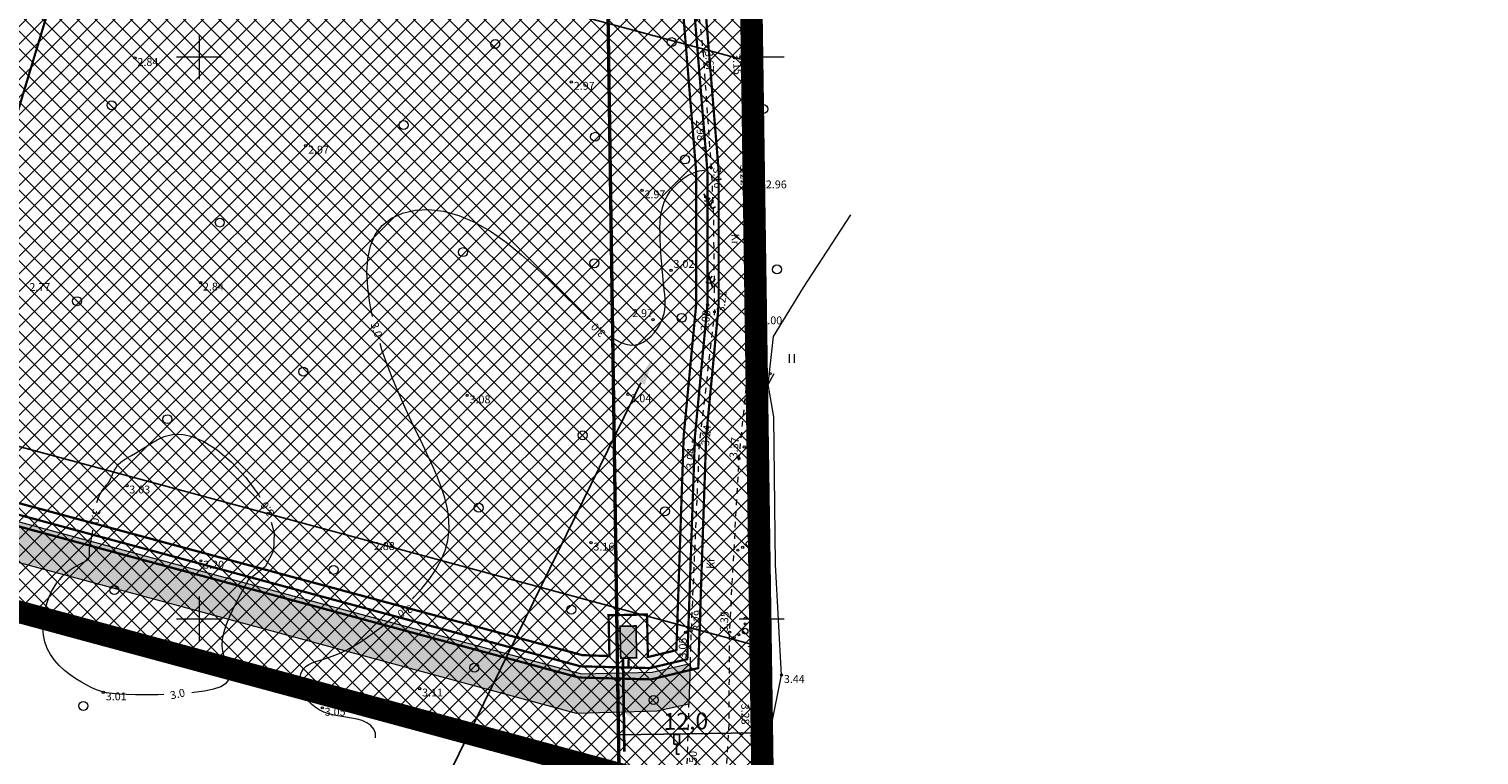
# Model space of a CAD drawing. Units: inches. Extents: x 414342 to 415777, y 6455754 to 6456151.
# Drawn here: x 415135 to 415264, y 6455888 to 6455952 of the extents above; entities that cross this region are included whole.
import ezdxf
from ezdxf import colors
from ezdxf.entities.mleader import LeaderData, LeaderLine
from ezdxf.enums import TextEntityAlignment as Align
from ezdxf.math import Vec2, Vec3

# ---------------------------------------------------------------- set-up
doc = ezdxf.new("R2010")
doc.units = ezdxf.units.IN
doc.header["$MEASUREMENT"] = 0
for name, pattern in [('DASHDOT', [1, 0.5, -0.25, 0, -0.25]), ('DASHED', [19.05, 12.7, -6.35]), ('ISOPOHI', [0.2, 0.1, 0.1]), ('KOLVIK', [1.25, 0.25, -1]), ('KRUUSKILL', [2, 1, -1])]:
    doc.linetypes.add(name, pattern=pattern)
for name, color, linetype, lineweight in [('aed', 8, 'Continuous', 0), ('ehitusõigus_kruntmood_tabel', 7, 'Continuous', 9), ('FS elekter', 1, 'Continuous', 9), ('FS plan. elekter', 1, 'Continuous', 9), ('HALJASTUS', 250, 'Continuous', 0), ('HARIDUSASUTUSTEMAA', 30, 'Continuous', 9), ('HORISONTAAL', 32, 'Continuous', 0), ('Kaitsevoond_olemasolev', 102, 'Continuous', 0), ('kaitsevöönd_POHIJOONIS', 4, 'DASHED', 9), ('KORGUS', 7, 'Continuous', 0), ('PLAN_KINNISTUPIIR', 1, 'Continuous', 50), ('PLAN_MUUD_SIHTOTSTARVE_ELAMUMAA', 51, 'Continuous', 0), ('PLAN_VORMISTUS_SIDUMINE', 7, 'Continuous', 0), ('TEE', 7, 'Continuous', 0), ('VORK', 7, 'Continuous', 0)]:
    doc.layers.add(name, color=color, linetype=linetype, lineweight=lineweight)
for name, color, linetype, lineweight, true_color in [('ololkrundipiir', 7, 'Continuous', 40, 0x382a00), ('PLAN_ALA_PIIR', 7, 'Continuous', 9, 0xa300a3), ('PLAN_LIIKLUS_TEED', 7, 'Continuous', 9, 0xb5b5b5)]:
    doc.layers.add(name, color=color, linetype=linetype, lineweight=lineweight, true_color=true_color)
doc.layers.add('PLAN_LIIKLUS_PÄÄS KINNISTULE', color=7, linetype='Continuous')
doc.styles.add('Arial', font='Times New Roman.ttf')
doc.styles.add('italic', font='italic.shx')
doc.styles.add('RomanS', font='romans.shx')
doc.styles.get("Standard").update_dxf_attribs({"font": 'Arial.ttf'})
doc.styles.add('tekst', font='Times New Roman.ttf', dxfattribs={"height": 1.5})
doc.linetypes.add('Kaabel uus1', pattern='A,12.7,-5.08,["W1",Arial,S=2.54,R=0,X=-2.54,Y=-1.27],-5.08', length=22.86)
doc.linetypes.add('KIVIAED', pattern='A,0,[142,mkm.shx,S=0.6,R=10,X=0,Y=0],-2.8,[142,mkm.shx,S=0.6,R=190,X=0,Y=0],-0.6', length=3.4)
doc.dimstyles.new('zum', dxfattribs={"dimtxt": 1.5, "dimasz": 0.6, "dimexe": 1.25, "dimexo": 0.625, "dimgap": 0, "dimtad": 1, "dimdec": 1, "dimzin": 1, "dimtxsty": 'tekst', "dimblk": 'ARCHTICK', "dimcen": 2.5, "dimse1": 1, "dimse2": 1, "dimadec": 0, "dimazin": 0, "dimtfac": 1, "dimtdec": 1, "dimtmove": 0, "dimatfit": 3, "dimfxl": 1.25, "dimarcsym": 0})

# ---------------------------------------------------------------- blocks, each defined once
blk = doc.blocks.new('VKORIS')
at = {"color": 0, "linetype": 'Continuous'}
for p, q in [((0, 4), (0, -4)), ((-4, 0), (4, 0))]:
    blk.add_line(p, q, dxfattribs=at)
blk = doc.blocks.new('METS')
at = {"color": 0, "linetype": 'Continuous'}
blk.add_circle((0, 0), 0.8, dxfattribs=at)
blk = doc.blocks.new('VQSA')
at = {"color": 0, "linetype": 'Continuous'}
for centre, radius in [((0, 0), 0.5), ((0, 2.3), 0.2), ((0, 1.3), 0.2), ((-2, -1.15), 0.2), ((-1.13, -0.65), 0.2), ((1.13, -0.65), 0.2), ((2, -1.15), 0.2)]:
    blk.add_circle(centre, radius, dxfattribs=at)
blk = doc.blocks.new('hein')
at = {"color": 0, "linetype": 'Continuous'}
for p, q in [((-0.46, 0.76), (-0.46, -0.76)), ((0.46, 0.76), (0.46, -0.76))]:
    blk.add_line(p, q, dxfattribs=at)
blk = doc.blocks.new('_ArchTick')
at = {"color": 0, "linetype": 'ByBlock', "const_width": 0.15}
blk.add_lwpolyline([(-0.5, -0.5), (0.5, 0.5)], dxfattribs=at)
blk = doc.blocks.new('*D36')
at = {"layer": 'Defpoints', "color": 0, "transparency": 16777216}
for p in [(415047.69, 6455990.47), (415198.41, 6455949.72), (415198.41, 6455949.72)]:
    blk.add_point(p, dxfattribs=at)
at = {"layer": 'PLAN_VORMISTUS_SIDUMINE', "color": 0, "lineweight": -2, "transparency": 16777216}
blk.add_line((415047.69, 6455990.47), (415198.41, 6455949.72), dxfattribs=at)
at = {"layer": 'PLAN_VORMISTUS_SIDUMINE', "color": 0, "lineweight": -2, "transparency": 16777216, "xscale": 0.6, "yscale": 0.6, "zscale": 0.6}
for p, rotation in [((415047.69, 6455990.47), 164.8701275800956), ((415198.41, 6455949.72), 344.8701275800955)]:
    blk.add_blockref('_ArchTick', p, dxfattribs=dict(at, rotation=rotation))
at = {"layer": 'PLAN_VORMISTUS_SIDUMINE', "color": 0, "lineweight": 0, "transparency": 16777216, "insert": (415123.3, 6455970.99), "char_height": 1.5, "attachment_point": 5, "rotation": 344.8701, "style": 'tekst'}
blk.add_mtext('156,1', dxfattribs=at)
blk = doc.blocks.new('*D37')
at = {"layer": 'Defpoints', "color": 0, "transparency": 16777216}
for p in [(415034.64, 6455942.2), (415199.17, 6455897.72), (415199.17, 6455897.72)]:
    blk.add_point(p, dxfattribs=at)
at = {"layer": 'PLAN_VORMISTUS_SIDUMINE', "color": 0, "lineweight": -2, "transparency": 16777216}
blk.add_line((415034.64, 6455942.2), (415199.17, 6455897.72), dxfattribs=at)
at = {"layer": 'PLAN_VORMISTUS_SIDUMINE', "color": 0, "lineweight": -2, "transparency": 16777216, "xscale": 0.6, "yscale": 0.6, "zscale": 0.6}
for p, rotation in [((415034.64, 6455942.2), 164.8701275968191), ((415199.17, 6455897.72), 344.8701275968191)]:
    blk.add_blockref('_ArchTick', p, dxfattribs=dict(at, rotation=rotation))
at = {"layer": 'PLAN_VORMISTUS_SIDUMINE', "color": 0, "lineweight": 0, "transparency": 16777216, "insert": (415117.15, 6455920.86), "char_height": 1.5, "attachment_point": 5, "rotation": 344.8701, "style": 'tekst'}
blk.add_mtext('170,4', dxfattribs=at)
blk = doc.blocks.new('*D38')
at = {"layer": 'Defpoints', "color": 0, "transparency": 16777216}
for p in [(415186.54, 6455940.91), (415198.54, 6455941.09), (415199.28, 6455889.87)]:
    blk.add_point(p, dxfattribs=at)
at = {"layer": 'PLAN_VORMISTUS_SIDUMINE', "color": 0, "lineweight": -2, "transparency": 16777216}
blk.add_line((415187.28, 6455889.69), (415199.28, 6455889.87), dxfattribs=at)
at = {"layer": 'PLAN_VORMISTUS_SIDUMINE', "color": 0, "lineweight": -2, "transparency": 16777216, "xscale": 0.6, "yscale": 0.6, "zscale": 0.6}
for p, rotation in [((415187.28, 6455889.69), 180.8314740124948), ((415199.28, 6455889.87), 0.8314740124947462)]:
    blk.add_blockref('_ArchTick', p, dxfattribs=dict(at, rotation=rotation))
at = {"layer": 'PLAN_VORMISTUS_SIDUMINE', "color": 0, "lineweight": 0, "transparency": 16777216, "insert": (415193.27, 6455890.71), "char_height": 1.5, "attachment_point": 5, "rotation": 0.8315, "style": 'tekst'}
blk.add_mtext('12,0', dxfattribs=at)
blk = doc.blocks.new('pääskr')
at = {"layer": 'PLAN_LIIKLUS_PÄÄS KINNISTULE'}
h = blk.add_hatch(color=256, dxfattribs=at)
edge = h.paths.add_edge_path()
edge.add_line((3.92, 0.86), (-0.85, -1.77))
edge.add_line((-0.85, -1.77), (-1.72, 3.61))
edge.add_line((-1.72, 3.61), (3.92, 0.86))
at = {"layer": 'PLAN_LIIKLUS_PÄÄS KINNISTULE', "color": 162, "lineweight": 35}
blk.add_lwpolyline([(-8.08, 4.71), (9.39, -3.94)], dxfattribs=at)

msp = doc.modelspace()

# ---------------------------------------------------------------- hatches: boundary and pattern name
at = {"layer": 'FS elekter', "true_color": 0xffffff, "transparency": 33554687}
msp.add_hatch(color=7, dxfattribs=at).paths.add_polyline_path([(415187.423, 6455899.345), (415188.897, 6455896.539), (415188.84, 6455899.373)])
at = {"layer": 'FS elekter', "lineweight": 9, "transparency": 33554687}
msp.add_hatch(color=5, dxfattribs=at).paths.add_polyline_path([(415187.423, 6455899.345), (415187.479, 6455896.511), (415188.897, 6455896.539)])
at = {"layer": 'PLAN_LIIKLUS_TEED', "lineweight": 0, "transparency": 33554687}
h = msp.add_hatch(color=256, dxfattribs=at)
h.dxf.hatch_style = 1
h.paths.add_polyline_path([(415036.214, 6455947.605), (415037.404, 6455952.146), (415046.371, 6455938.61), (415054.484, 6455932.014), (415062.613, 6455927.928), (415183.983, 6455895.112), (415190.277, 6455895.275), (415193.644, 6455896.039), (415193.531, 6455892.424), (415190.713, 6455891.785), (415183.563, 6455891.6), (415061.358, 6455924.642), (415052.572, 6455929.058), (415043.748, 6455936.232), (415038.283, 6455944.482), (415037.657, 6455942.127), (415035.218, 6455942.759), (415035.745, 6455944.792)])
at = {"layer": 'PLAN_MUUD_SIHTOTSTARVE_ELAMUMAA', "ltscale": 0.01, "transparency": 33554687}
h = msp.add_hatch(dxfattribs=at)
h.set_pattern_fill('ANSI37', color=256, scale=0.35, style=0)
h.set_pattern_definition([(45, (0, 0), (-0.7857724106, 0.7857724106), []), (135, (0, 0), (-0.7857724106, -0.7857724106), [])])
h.paths.add_polyline_path([(414811.07, 6455988.72), (414930.44, 6456041.39), (414936.1, 6456039.57), (415198.33, 6455955.39), (415199.37, 6455883.73), (414815.54, 6455987.51)])

# ---------------------------------------------------------------- linework, layer by layer
at = {"color": 0, "linetype": 'Continuous', "transparency": 33554687}
for p, q in [((415198.602, 6455949.728), (415198.478, 6455949.811)), ((415198.602, 6455950.078), (415198.602, 6455948.578)), ((415198.726, 6455949.811), (415198.602, 6455949.728)), ((415198.178, 6455949.167), (415198.602, 6455948.885)), ((415198.602, 6455949.328), (415198.335, 6455949.506)), ((415198.869, 6455949.506), (415198.602, 6455949.328)), ((415198.602, 6455948.885), (415199.026, 6455949.167)), ((415198.962, 6455948.578), (415198.602, 6455948.578)), ((415194.884, 6455937.824), (415195.59, 6455936.501)), ((415195.049, 6455937.516), (415194.9, 6455937.53)), ((415195.237, 6455937.163), (415194.918, 6455937.194)), ((415195.12, 6455937.647), (415195.049, 6455937.516)), ((415195.389, 6455937.445), (415195.237, 6455937.163)), ((415195.446, 6455936.771), (415195.687, 6455937.221)), ((415194.938, 6455936.821), (415195.446, 6455936.771)), ((415195.908, 6455936.67), (415195.59, 6455936.501)), ((415195.286, 6455930.63), (415195.141, 6455930.669)), ((415195.174, 6455930.962), (415195.652, 6455929.54)), ((415195.377, 6455930.748), (415195.286, 6455930.63)), ((415195.609, 6455930.504), (415195.413, 6455930.251)), ((415195.062, 6455929.963), (415195.554, 6455929.831)), ((415195.413, 6455930.251), (415195.104, 6455930.334)), ((415195.554, 6455929.831), (415195.866, 6455930.234)), ((415195.993, 6455929.655), (415195.652, 6455929.54))]:
    msp.add_line(p, q, dxfattribs=at)
at = {"color": 0, "linetype": 'Continuous', "transparency": 33554687, "flags": 128}
for points in [[(415192.201, 6455889.71), (415192.201, 6455888.86)], [(415192.701, 6455889.71), (415192.201, 6455889.71)], [(415192.701, 6455889.71), (415192.701, 6455888.86)], [(415192.701, 6455888.86), (415192.201, 6455888.86)], [(415192.451, 6455888.86), (415192.451, 6455887.96)], [(415192.701, 6455887.96), (415192.451, 6455887.96)]]:
    msp.add_lwpolyline(points, dxfattribs=at)
at = {"layer": 'aed', "color": 7, "linetype": 'KIVIAED', "ltscale": 0.5, "transparency": 33554687, "flags": 128}
for points in [[(415200.592, 6455920.863), (415201.067, 6455925.122), (415203.743, 6455929.474), (415207.941, 6455935.94)], [(415203.498, 6455881.762), (415200.425, 6455883.732), (415199.732, 6455884.778), (415201.776, 6455895.004), (415201.232, 6455904.834), (415201.093, 6455917.971), (415200.592, 6455920.863), (415201.125, 6455921.845)]]:
    msp.add_lwpolyline(points, dxfattribs=at)
at = {"layer": 'FS elekter', "color": 5, "lineweight": 9, "transparency": 33554687, "const_width": 0.15}
msp.add_lwpolyline([(415188.897, 6455896.539), (415187.479, 6455896.511), (415187.423, 6455899.345), (415188.84, 6455899.373)], close=True, dxfattribs=at)
at = {"layer": 'FS plan. elekter', "linetype": 'Kaabel uus1', "ltscale": 0.8, "transparency": 33554687, "const_width": 0.2, "flags": 128}
for points in [[(415038.882, 6455951.639), (415046.722, 6455938.93), (415054.714, 6455932.377), (415062.919, 6455928.44), (415183.919, 6455895.781), (415190.093, 6455895.627), (415193.403, 6455896.421), (415194.076, 6455916.196), (415195.19, 6455927.937), (415195.189, 6455939.81), (415193.955, 6455954.928), (415194.193, 6455957.404), (415194.938, 6455959.553)], [(415188.188, 6455896.525), (415188.167, 6455895.675)]]:
    msp.add_lwpolyline(points, dxfattribs=at)
at = {"layer": 'HORISONTAAL', "color": 7, "linetype": 'ISOPOHI', "transparency": 33554687}
for points in [[(415186.604, 6455925.096), (415186.846, 6455924.932), (415187.431, 6455924.619), (415187.945, 6455924.433), (415188.4, 6455924.357), (415188.809, 6455924.378), (415189.186, 6455924.479), (415189.54, 6455924.648), (415189.872, 6455924.872), (415190.178, 6455925.143), (415190.457, 6455925.449), (415190.705, 6455925.78), (415190.919, 6455926.128), (415191.098, 6455926.48), (415191.238, 6455926.829), (415191.338, 6455927.165), (415191.402, 6455927.493), (415191.435, 6455927.819), (415191.442, 6455928.15), (415191.428, 6455928.492), (415191.398, 6455928.851), (415191.358, 6455929.233), (415191.312, 6455929.645), (415191.265, 6455930.092), (415191.218, 6455930.568), (415191.173, 6455931.07), (415191.13, 6455931.589), (415191.089, 6455932.121), (415191.053, 6455932.659), (415191.02, 6455933.198), (415190.993, 6455933.731), (415190.974, 6455934.254), (415190.967, 6455934.766), (415190.981, 6455935.266), (415191.023, 6455935.755), (415191.099, 6455936.233), (415191.216, 6455936.7), (415191.383, 6455937.157), (415191.606, 6455937.603), (415191.889, 6455938.036), (415192.227, 6455938.449), (415192.611, 6455938.831), (415193.033, 6455939.172), (415193.485, 6455939.462), (415193.958, 6455939.691), (415194.443, 6455939.849), (415194.933, 6455939.926)], [(415165.425, 6455926.908), (415165.178, 6455928.102), (415164.985, 6455929.485), (415164.914, 6455930.815), (415164.987, 6455932.061), (415165.226, 6455933.194), (415165.655, 6455934.183), (415166.288, 6455935.003), (415167.107, 6455935.643), (415168.086, 6455936.095), (415169.2, 6455936.353), (415170.424, 6455936.409), (415171.73, 6455936.258), (415173.094, 6455935.891), (415174.49, 6455935.301), (415175.894, 6455934.493), (415177.287, 6455933.507), (415178.654, 6455932.396), (415179.979, 6455931.211), (415181.246, 6455930.005), (415182.438, 6455928.83), (415183.539, 6455927.738), (415184.534, 6455926.78), (415184.675, 6455926.654)], [(415168.96, 6455901.787), (415169.122, 6455901.952), (415169.806, 6455902.711), (415170.443, 6455903.509), (415171.013, 6455904.339), (415171.496, 6455905.198), (415171.872, 6455906.082), (415172.121, 6455906.988), (415172.23, 6455907.91), (415172.208, 6455908.849), (415172.07, 6455909.803), (415171.835, 6455910.772), (415171.516, 6455911.754), (415171.13, 6455912.75), (415170.692, 6455913.758), (415170.22, 6455914.779), (415169.727, 6455915.811), (415169.22, 6455916.862), (415168.707, 6455917.938), (415168.193, 6455919.045), (415167.685, 6455920.191), (415167.189, 6455921.383), (415166.71, 6455922.627), (415166.257, 6455923.931), (415166.081, 6455924.5)], [(415140.915, 6455910.369), (415140.994, 6455910.634), (415141.103, 6455910.906), (415141.226, 6455911.148), (415141.359, 6455911.363), (415141.498, 6455911.559), (415141.638, 6455911.741), (415141.775, 6455911.916), (415141.905, 6455912.089), (415142.022, 6455912.266), (415142.125, 6455912.452), (415142.217, 6455912.646), (415142.303, 6455912.842), (415142.39, 6455913.04), (415142.481, 6455913.235), (415142.582, 6455913.423), (415142.7, 6455913.603), (415142.839, 6455913.77), (415143.004, 6455913.923), (415143.199, 6455914.069), (415143.427, 6455914.217), (415143.692, 6455914.375), (415143.998, 6455914.551), (415144.348, 6455914.756), (415144.744, 6455914.996), (415145.192, 6455915.282), (415145.695, 6455915.611), (415146.262, 6455915.942), (415146.904, 6455916.222), (415147.63, 6455916.399), (415148.452, 6455916.421), (415149.379, 6455916.236), (415150.422, 6455915.792), (415151.591, 6455915.037), (415152.872, 6455913.941), (415154.155, 6455912.569), (415155.304, 6455911.009), (415155.4, 6455910.828)], [(415156.402, 6455908.595), (415156.666, 6455907.671), (415156.61, 6455906.069), (415155.883, 6455904.627), (415154.35, 6455903.434)], [(415146.854, 6455893.274), (415146.315, 6455893.257), (415145.285, 6455893.243), (415144.351, 6455893.247), (415143.548, 6455893.265), (415142.865, 6455893.3), (415142.279, 6455893.355), (415141.768, 6455893.436), (415141.308, 6455893.545), (415140.877, 6455893.689), (415140.452, 6455893.87), (415140.01, 6455894.093), (415139.536, 6455894.361), (415139.038, 6455894.673), (415138.534, 6455895.028), (415138.04, 6455895.424), (415137.572, 6455895.859), (415137.146, 6455896.331), (415136.779, 6455896.839), (415136.488, 6455897.381), (415136.284, 6455897.953), (415136.163, 6455898.546), (415136.116, 6455899.151), (415136.134, 6455899.756), (415136.208, 6455900.352), (415136.329, 6455900.928), (415136.489, 6455901.472), (415136.678, 6455901.976), (415136.889, 6455902.431), (415137.116, 6455902.837), (415137.358, 6455903.198), (415137.609, 6455903.518), (415137.866, 6455903.798), (415138.126, 6455904.043), (415138.385, 6455904.256), (415138.639, 6455904.439), (415138.886, 6455904.597), (415139.121, 6455904.732), (415139.341, 6455904.849), (415139.544, 6455904.951), (415139.727, 6455905.042), (415139.885, 6455905.125), (415140.017, 6455905.205), (415140.119, 6455905.285), (415140.19, 6455905.369), (415140.233, 6455905.457), (415140.255, 6455905.551), (415140.261, 6455905.651), (415140.257, 6455905.759), (415140.25, 6455905.876), (415140.244, 6455906.001), (415140.246, 6455906.138), (415140.26, 6455906.285), (415140.285, 6455906.447), (415140.32, 6455906.624), (415140.361, 6455906.821), (415140.406, 6455907.039), (415140.453, 6455907.282), (415140.501, 6455907.551), (415140.546, 6455907.849), (415140.552, 6455907.896)], [(415154.35, 6455903.434), (415153.673, 6455902.187), (415153.124, 6455901.118), (415152.694, 6455900.205), (415152.376, 6455899.423), (415152.162, 6455898.747), (415152.045, 6455898.155), (415152.016, 6455897.62), (415152.068, 6455897.121), (415152.189, 6455896.637), (415152.345, 6455896.168), (415152.5, 6455895.721), (415152.615, 6455895.298), (415152.652, 6455894.907), (415152.575, 6455894.552), (415152.344, 6455894.238), (415151.924, 6455893.97), (415151.289, 6455893.751), (415150.472, 6455893.579), (415149.52, 6455893.448), (415149.338, 6455893.432)], [(415165.675, 6455889.432), (415165.673, 6455889.823), (415165.521, 6455890.194), (415165.255, 6455890.516), (415164.908, 6455890.765), (415164.499, 6455890.949), (415164.04, 6455891.083), (415163.549, 6455891.184), (415163.037, 6455891.266), (415162.522, 6455891.344), (415162.016, 6455891.436), (415161.534, 6455891.556), (415161.089, 6455891.716), (415160.684, 6455891.914), (415160.32, 6455892.145), (415159.996, 6455892.405), (415159.715, 6455892.686), (415159.476, 6455892.985), (415159.28, 6455893.295), (415159.129, 6455893.612), (415159.023, 6455893.931), (415158.961, 6455894.245), (415158.944, 6455894.552), (415158.971, 6455894.845), (415159.043, 6455895.121), (415159.158, 6455895.375), (415159.317, 6455895.601), (415159.519, 6455895.795), (415159.765, 6455895.955), (415160.052, 6455896.09), (415160.381, 6455896.21), (415160.749, 6455896.327), (415161.155, 6455896.452), (415161.599, 6455896.596), (415162.079, 6455896.771), (415162.593, 6455896.987), (415163.14, 6455897.253), (415163.719, 6455897.572), (415164.326, 6455897.943), (415164.958, 6455898.365), (415165.614, 6455898.838), (415166.29, 6455899.362), (415166.983, 6455899.936), (415167.188, 6455900.116)]]:
    msp.add_lwpolyline(points, dxfattribs=at)
at = {"layer": 'Kaitsevoond_olemasolev', "linetype": 'DASHED', "ltscale": 0.3, "transparency": 33554687, "const_width": 0.2}
msp.add_lwpolyline([(415121.437, 6455903.766), (415142.66, 6455974.311)], dxfattribs=at)
at = {"layer": 'kaitsevöönd_POHIJOONIS', "linetype": 'DASHED', "ltscale": 0.3, "transparency": 33554687, "const_width": 0.2}
for points in [[(415124.196, 6455912.936), (415184.064, 6455896.777), (415186.475, 6455896.695), (415186.403, 6455900.325), (415189.82, 6455900.393), (415189.895, 6455896.633), (415189.987, 6455896.63), (415192.429, 6455897.216), (415193.078, 6455916.261), (415194.19, 6455927.984), (415194.189, 6455939.769), (415192.961, 6455954.805), (415193.131, 6455956.814), (415193.209, 6455957.618), (415194.058, 6455960.067), (415195.822, 6455962.071)], [(415123.619, 6455911.02), (415183.774, 6455894.784), (415190.199, 6455894.624), (415194.376, 6455895.626), (415195.075, 6455916.132), (415196.19, 6455927.889), (415196.189, 6455939.851), (415194.959, 6455954.92), (415195.176, 6455957.189), (415195.819, 6455959.04), (415197.324, 6455960.749)]]:
    msp.add_lwpolyline(points, dxfattribs=at)
at = {"layer": 'KORGUS', "linetype": 'Continuous', "ltscale": 0.5, "transparency": 33554687}
for centre in [(415144.3, 6455949.89), (415194.79, 6455950.48), (415198.3, 6455950.25), (415183.09, 6455947.77), (415159.48, 6455942.09), (415194.842, 6455941.877), (415195.52, 6455940.13), (415198.97, 6455940.44), (415189.38, 6455938.12), (415200.174, 6455939.002), (415191.96, 6455931.01), (415150.13, 6455929.91), (415195.22, 6455927.929), (415190.35, 6455926.63), (415195.82, 6455927.32), (415199.35, 6455927.52), (415199.767, 6455926.909), (415173.83, 6455919.88), (415188.13, 6455919.97), (415193.926, 6455915.782), (415194.45, 6455915.45), (415198, 6455914.27), (415143.58, 6455911.86), (415165.32, 6455906.83), (415184.84, 6455906.78), (415150.15, 6455905.17), (415193.259, 6455898.799), (415193.74, 6455898.96), (415197.16, 6455898.82), (415149.19, 6455897.09), (415201.776, 6455895.004), (415141.49, 6455893.46), (415169.61, 6455893.8), (415160.95, 6455892.09), (415198.231, 6455889.782)]:
    msp.add_circle(centre, 0.1, dxfattribs=at)
at = {"layer": 'ololkrundipiir', "lineweight": 0, "transparency": 33554687, "const_width": 0.5}
for points in [[(414387.33, 6456103.28), (414392.64, 6456101.77), (414417.24, 6456095.18), (414627.35, 6456038.31), (414738.48, 6456008.25), (414805.77, 6455990.06), (414811.07, 6455988.72), (414815.54, 6455987.51), (415199.37, 6455883.73), (415314.56, 6455809.21)], [(414811.07, 6455988.72), (414930.44, 6456041.39), (414936.1, 6456039.57), (415198.33, 6455955.39), (415199.37, 6455883.73), (414815.54, 6455987.51), (414811.07, 6455988.72)], [(415248.97, 6456010.4), (415272.98, 6455993.49), (415308.16, 6455969.07), (415312.81, 6455970.8), (415319.83, 6455972.31), (415330.8, 6455971.01), (415333.94, 6455970.77), (415338.84, 6455970.41), (415355.71, 6455961.04), (415366.43, 6455947.26), (415370.28, 6455934.33), (415328.32, 6455854.05), (415331.82, 6455818.86), (415314.56, 6455809.21), (415199.37, 6455883.73), (415198.33, 6455955.39), (415248.97, 6456010.4)]]:
    msp.add_lwpolyline(points, dxfattribs=at)
at = {"layer": 'PLAN_ALA_PIIR', "linetype": 'DASHDOT', "lineweight": 50, "ltscale": 15, "transparency": 33554687, "const_width": 1.5}
msp.add_lwpolyline([(414808.08, 6455988.494), (414930.384, 6456042.458), (414936.406, 6456040.522), (415199.319, 6455956.123), (415200.389, 6455882.419), (414815.279, 6455986.545)], close=True, dxfattribs=at)
at = {"layer": 'PLAN_KINNISTUPIIR', "lineweight": 0, "ltscale": 0.5, "transparency": 33554687, "const_width": 0.3, "flags": 128}
msp.add_lwpolyline([(414811.07, 6455988.72), (414930.44, 6456041.39), (414936.1, 6456039.57), (415186.273, 6455959.261), (415187.321, 6455886.988), (414815.54, 6455987.51), (414811.07, 6455988.72)], dxfattribs=at)
msp.add_lwpolyline([(415186.273, 6455959.261), (415198.33, 6455955.39), (415199.37, 6455883.73), (415187.321, 6455886.988)], close=True, dxfattribs=at)
at = {"layer": 'PLAN_LIIKLUS_TEED', "lineweight": 0, "transparency": 33554687}
msp.add_lwpolyline([(415036.214, 6455947.605), (415037.404, 6455952.146), (415046.371, 6455938.61), (415054.484, 6455932.014), (415062.613, 6455927.928), (415183.983, 6455895.112), (415190.277, 6455895.275), (415193.644, 6455896.039), (415193.531, 6455892.424), (415190.713, 6455891.785), (415183.563, 6455891.6), (415061.358, 6455924.642), (415052.572, 6455929.058), (415043.748, 6455936.232), (415038.283, 6455944.482), (415037.657, 6455942.127), (415035.218, 6455942.759), (415035.745, 6455944.792)], close=True, dxfattribs=at)
at = {"layer": 'TEE', "linetype": 'KRUUSKILL', "ltscale": 0.5, "transparency": 33554687, "flags": 128}
for points in [[(415202.784, 6455967.59), (415200.201, 6455964.619), (415197.438, 6455961.551), (415196.137, 6455960.072), (415195.196, 6455958.526), (415194.642, 6455956.368), (415194.366, 6455954.235), (415194.792, 6455950.483), (415195.516, 6455940.129), (415195.712, 6455936.267), (415195.815, 6455927.322), (415194.454, 6455915.445), (415193.736, 6455898.958), (415193.343, 6455886.448), (415191.873, 6455876.042), (415191.815, 6455875.403)], [(415195.053, 6455875.306), (415196.836, 6455885.62), (415197.119, 6455890.836), (415197.16, 6455898.817), (415198.004, 6455914.27), (415199.347, 6455927.518), (415198.968, 6455940.435), (415198.296, 6455950.254), (415198.56, 6455953.167), (415199.398, 6455955.628), (415204.495, 6455963.708), (415205.803, 6455965.521)]]:
    msp.add_lwpolyline(points, dxfattribs=at)

# ---------------------------------------------------------------- block references
at = {"layer": 'HALJASTUS', "ltscale": 0.5, "transparency": 33554687, "xscale": 0.5, "yscale": 0.5, "zscale": 0.5}
for name, p in [('METS', (415176.32, 6455951.146)), ('METS', (415192.012, 6455951.307)), ('METS', (415142.213, 6455945.696)), ('METS', (415200.148, 6455945.351)), ('METS', (415168.179, 6455943.928)), ('METS', (415185.207, 6455942.886)), ('METS', (415193.183, 6455940.868)), ('METS', (415151.84, 6455935.262)), ('METS', (415173.458, 6455932.625)), ('METS', (415185.133, 6455931.642)), ('METS', (415201.372, 6455931.089)), ('METS', (415139.149, 6455928.265)), ('METS', (415192.892, 6455926.783)), ('VQSA', (415199.765, 6455922.395)), ('hein', (415202.672, 6455923.168)), ('METS', (415159.257, 6455921.991)), ('METS', (415147.184, 6455917.769)), ('METS', (415184.111, 6455916.331)), ('VQSA', (415199.474, 6455915.875)), ('METS', (415174.856, 6455909.887)), ('METS', (415191.417, 6455909.569)), ('VQSA', (415198.893, 6455906.691)), ('METS', (415161.951, 6455904.365)), ('METS', (415142.467, 6455902.566)), ('METS', (415183.089, 6455900.823)), ('VQSA', (415198.545, 6455898.913)), ('METS', (415174.478, 6455895.656)), ('hein', (415200.273, 6455895.199)), ('METS', (415190.402, 6455892.783)), ('METS', (415139.713, 6455892.266))]:
    msp.add_blockref(name, p, dxfattribs=at)
at = {"layer": 'HARIDUSASUTUSTEMAA', "color": 1, "transparency": 33554687, "xscale": 0.4225000001123214, "yscale": 0.4225000001123214, "zscale": 0.4225000001123214, "rotation": 297.1853045771343}
msp.add_blockref('pääskr', (415187.448, 6455892.487), dxfattribs=at)
at = {"layer": 'VORK', "ltscale": 0.5, "transparency": 33554687, "xscale": 0.5, "yscale": 0.5, "zscale": 0.5}
for p in [(415150, 6455950), (415200, 6455950), (415150, 6455900), (415200, 6455900)]:
    msp.add_blockref('VKORIS', p, dxfattribs=at)

# ---------------------------------------------------------------- texts
at = {"layer": 'HORISONTAAL', "color": 7, "ltscale": 0.5, "transparency": 33554687, "style": 'italic'}
for rotation, p in [(288.32278, (415165.682, 6455925.685)), (134.87968, (415185.539, 6455925.751)), (262.15329, (415140.718, 6455909.134)), (124.88145, (415156.135, 6455909.816)), (208.56371, (415168.268, 6455900.746)), (12.66676, (415148.103, 6455893.239))]:
    msp.add_text('3.0', height=0.7, rotation=rotation, dxfattribs=at).set_placement(p, align=Align.MIDDLE)
at = {"layer": 'KORGUS', "linetype": 'KOLVIK', "ltscale": 0.5, "transparency": 33554687, "style": 'italic'}
for s, p in [(' 2.84', (415144.3, 6455949.89)), (' 2.97', (415183.09, 6455947.77)), (' 2.97', (415159.48, 6455942.09)), (' 2.77', (415134.7, 6455929.87)), (' 3.08', (415173.83, 6455919.88)), (' 3.03', (415143.58, 6455911.86)), (' 2.88', (415165.32, 6455906.83)), (' 3.16', (415184.84, 6455906.78)), (' 3.01', (415141.49, 6455893.46)), (' 3.11', (415169.61, 6455893.8))]:
    msp.add_text(s, height=0.7, dxfattribs=at).set_placement(p, align=Align.TOP_LEFT)
at = {"layer": 'KORGUS', "ltscale": 0.5, "transparency": 33554687, "style": 'italic'}
for s, rotation, p in [('3.67', 274.03447, (415195.315, 6455950.531)), ('3.15', 273.9071, (415197.769, 6455950.26)), ('3.16', 272.81798, (415196.04, 6455940.161)), ('3.22', 271.68468, (415198.444, 6455940.409)), ('3.21', 83.41622, (415196.34, 6455927.295)), ('3.20', 271.68468, (415198.821, 6455927.537)), ('3.24', 83.41622, (415194.978, 6455915.404)), ('3.37', 84.18239, (415197.48, 6455914.311)), ('3.29', 87.53457, (415194.261, 6455898.938)), ('3.35', 86.88795, (415196.635, 6455898.833)), ('3.50', 88.16862, (415193.867, 6455886.403))]:
    msp.add_text(s, height=0.7, rotation=rotation, dxfattribs=at).set_placement(p, align=Align.MIDDLE_LEFT)
for s, rotation, p in [(' 2.98', 273.99988, (415194.573, 6455943.584)), (' 3.08', 83.46292, (415195.007, 6455926.419)), (' 3.04', 87.50638, (415193.698, 6455914.181)), (' 3.05', 88.20065, (415192.984, 6455897.301)), (' 3.28', 270.83147, (415198.555, 6455891.636))]:
    msp.add_text(s, height=0.7, rotation=rotation, dxfattribs=at).set_placement(p, align=Align.MIDDLE_CENTER)
for s, p in [(' 2.97', (415189.38, 6455938.12)), (' 2.96', (415200.174, 6455939.002)), (' 2.84', (415150.13, 6455929.91)), (' 3.00', (415199.767, 6455926.909)), (' 3.04', (415188.13, 6455919.97)), (' 3.20', (415150.15, 6455905.17)), (' 3.10', (415149.19, 6455897.09)), (' 3.44', (415201.776, 6455895.004)), (' 3.05', (415160.95, 6455892.09))]:
    msp.add_text(s, height=0.7, dxfattribs=at).set_placement(p, align=Align.TOP_LEFT)
msp.add_text(' 3.02', height=0.7, dxfattribs=at).set_placement((415191.96, 6455931.01), align=Align.BOTTOM_LEFT)
at = {"layer": 'KORGUS', "linetype": 'KOLVIK', "ltscale": 0.5, "transparency": 33554687, "style": 'italic'}
msp.add_text(' 2.97', height=0.7, dxfattribs=at).set_placement((415190.35, 6455926.63), align=Align.BOTTOM_RIGHT)
at = {"layer": 'TEE', "ltscale": 0.5, "transparency": 33554687, "style": 'RomanS'}
for rotation, p in [(271.89494, (415197.689, 6455933.775)), (87.04303, (415195.466, 6455904.943))]:
    msp.add_text('Kr', height=0.7, rotation=rotation, dxfattribs=at).set_placement(p, align=Align.MIDDLE_CENTER)

# ---------------------------------------------------------------- dimensions: what is measured, and where the dimension line sits
at = {"layer": 'PLAN_VORMISTUS_SIDUMINE', "lineweight": 0, "transparency": 33554687}
for p1, p2, distance, picture, middle in [((415047.693, 6455990.467), (415198.412, 6455949.716), 0, '*D36', (415123.297, 6455970.993)), ((415034.643, 6455942.2), (415199.167, 6455897.716), 0, '*D37', (415117.149, 6455920.86)), ((415186.539, 6455940.914), (415198.538, 6455941.088), -51.226, '*D38', (415193.268, 6455890.714))]:
    dim = msp.add_aligned_dim(p1=p1, p2=p2, distance=distance, dimstyle='zum', dxfattribs=at)
    dim.commit()
    dim.dimension.update_dxf_attribs({"geometry": picture, "text_midpoint": middle})

# ---------------------------------------------------------------- leaders
at = {"layer": 'ehitusõigus_kruntmood_tabel', "transparency": 33554687}
ml = msp.add_multileader_mtext('Standard', dxfattribs=at)
ml.set_content('', color=256)
ml.set_leader_properties()
ml.build(insert=Vec2(0, 0))
ml.multileader.update_dxf_attribs({"text_right_attachment_type": 6, "dogleg_length": 0.36, "arrow_head_size": 2.4})
ctx = ml.context
ctx.base_point, ctx.arrow_head_size, ctx.plane_origin = Vec3(415166.159, 6455884.756), 2.4, Vec3(415190.327, 6455923.156)
ctx.right_attachment, ctx.text_align_type = 6, 2
notes = []
notes.append((ctx, [(1, (1, 1, 0), (415170.519, 6455882.756), (-1, 0), 0.36, [(0, [(415190.327, 6455923.156)], 0, [])])]))
ctx.mtext.insert, ctx.mtext.alignment, ctx.mtext.flow_direction = Vec3(415168.159, 6455886.756), 3, 5
for ctx, leaders in notes:
    for number, flags, end, landing, length, lines in leaders:
        leader = LeaderData()
        leader.index, (leader.has_last_leader_line, leader.has_dogleg_vector, leader.attachment_direction) = number, flags
        leader.last_leader_point, leader.dogleg_vector, leader.dogleg_length = Vec3(end), Vec3(landing), length
        for number, points, colour, breaks in lines:
            line = LeaderLine()
            line.index, line.vertices, line.color, line.breaks = number, Vec3.list(points), colors.encode_raw_color(colour), breaks
            leader.lines.append(line)
        ctx.leaders.append(leader)

doc.saveas('drawing.dxf')
